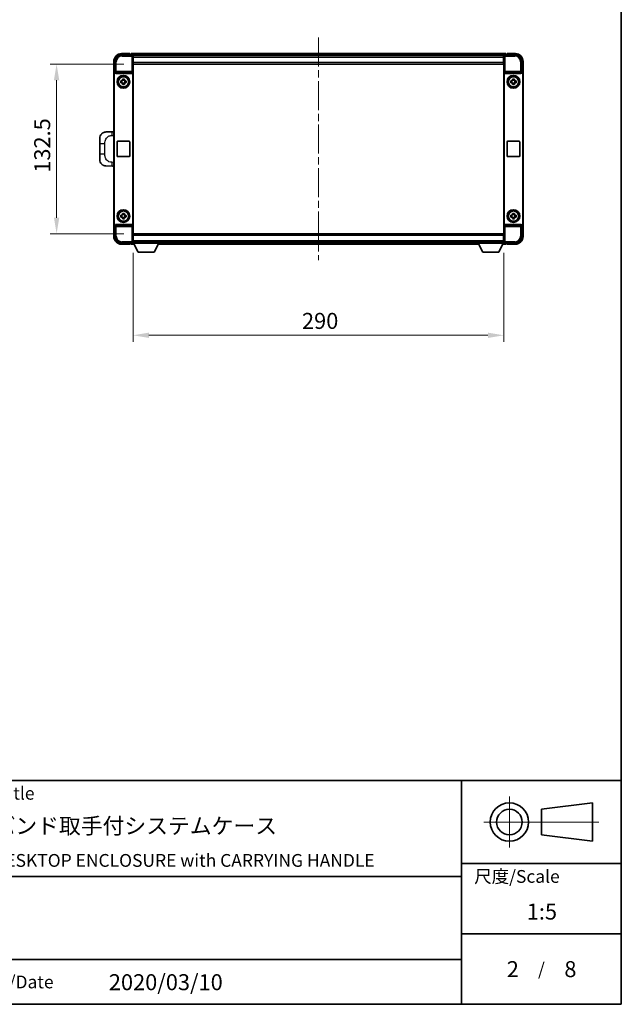
# Model space of a CAD drawing. Units: millimetres. Extents: x 0 to 10236, y 0 to 1405.
# Drawn here: x 3059 to 3529, y 0 to 770 of the extents above; entities that cross this region are included whole.
import ezdxf
from ezdxf.enums import TextEntityAlignment as Align

# ---------------------------------------------------------------- set-up
doc = ezdxf.new("R2010")
doc.units = ezdxf.units.MM
doc.header["$LTSCALE"] = 4
doc.linetypes.add('CHAIN', pattern=[0.3543, 0.2362, -0.0295, 0.0591, -0.0295])
doc.layers.get('Defpoints').update_dxf_attribs({"lineweight": 25})
for name, color, linetype, lineweight in [('Border (ISO)', 7, 'Continuous', 35), ('Centerline (ISO)', 131, 'Continuous', 18), ('Dimension (ISO)', 7, 'Continuous', 18), ('Hatch (ISO)', 1, 'Continuous', 18), ('Title (ISO)', 7, 'Continuous', 35), ('Visible (ISO)', 7, 'Continuous', 35), ('Visible Narrow (ISO)', 7, 'Continuous', 25)]:
    doc.layers.add(name, color=color, linetype=linetype, lineweight=lineweight)
doc.styles.add('Note Text (TK)', font='txt')
doc.styles.add('文字スタイル67', font='arial.ttf')
doc.dimstyles.new('Default - Method 1b (TK)', dxfattribs={"dimscale": 4, "dimtxt": 2.5, "dimasz": 2.5, "dimexe": 1, "dimexo": 1.5, "dimgap": 1, "dimtad": 1, "dimtoh": 1, "dimrnd": 1e-08, "dimdsep": 46, "dimtxsty": 'Note Text (TK)', "dimcen": 0.09, "dimdle": 5, "dimclrd": 100, "dimclre": 100, "dimclrt": 7, "dimadec": 1, "dimazin": 1, "dimtfac": 1, "dimtmove": 0, "dimatfit": 3, "dimfxl": 1, "dimtolj": 1, "dimlwd": -1, "dimlwe": -1, "dimarcsym": 0})

# ---------------------------------------------------------------- blocks, each defined once
blk = doc.blocks.new('図面枠 tk図枠')
at = {"layer": 'Border (ISO)'}
for p in [(405.5, 289), (14.5, 8)]:
    blk.add_line(p, (405.5, 8), dxfattribs=at)
blk = doc.blocks.new('表題欄 tk表題欄')
at = {"layer": 'Hatch (ISO)'}
h = blk.add_hatch(color=256, dxfattribs=at)
edge = h.paths.add_edge_path(flags=0)
edge.add_arc((95.58, 236.3), 0.596, 270, 360)
edge.add_line((96.17, 236.3), (96.17, 239.71))
edge.add_arc((95.58, 239.71), 0.596, 0, 90)
edge.add_line((95.58, 240.31), (79.14, 240.31))
edge.add_arc((79.14, 239.71), 0.596, 90, 180)
edge.add_line((78.54, 239.71), (78.54, 236.3))
edge.add_arc((79.14, 236.3), 0.596, 180, 270)
edge.add_line((79.14, 235.7), (95.58, 235.7))
edge = h.paths.add_edge_path()
edge.add_line((77.84, 239.96), (77.84, 236.05))
edge.add_arc((78.54, 236.05), 0.702, 180, 270)
edge.add_line((78.54, 235.35), (96.17, 235.35))
edge.add_arc((96.17, 236.05), 0.702, 270, 360)
edge.add_line((96.87, 236.05), (96.87, 239.96))
edge.add_arc((96.17, 239.96), 0.702, 0, 90)
edge.add_line((96.17, 240.66), (78.54, 240.66))
edge.add_arc((78.54, 239.96), 0.702, 90, 180)
for points in [[(79.07, 239.15), (79.07, 238.66), (79.92, 238.66), (79.92, 236.66), (80.51, 236.66), (80.51, 238.66), (81.36, 238.66), (81.36, 239.15)], [(85.68, 236.66), (84.94, 237.89), (84.42, 237.32), (84.42, 236.66), (83.9, 236.66), (83.9, 239.15), (84.42, 239.15), (84.42, 238.1), (85.39, 239.15), (86.11, 239.15), (85.32, 238.3), (86.3, 236.66)], [(92.09, 239.15), (92.09, 236.66), (92.61, 236.66), (92.61, 237.66), (93.77, 237.66), (93.77, 236.66), (94.29, 236.66), (94.29, 239.15), (93.77, 239.15), (93.77, 238.15), (92.61, 238.15), (92.61, 239.15)], [(94.84, 239.15), (94.84, 236.66), (95.36, 236.66), (95.36, 239.15)]]:
    blk.add_hatch(color=256, dxfattribs=at).paths.add_polyline_path(points)
h = blk.add_hatch(color=256, dxfattribs=at)
h.paths.add_polyline_path([(82.59, 237.71), (81.95, 237.71), (82.27, 238.58)], flags=0)
h.paths.add_polyline_path([(82.78, 237.2), (81.76, 237.2), (81.57, 236.66), (80.95, 236.66), (81.86, 239.15), (82.68, 239.15), (83.59, 236.66), (82.98, 236.66)])
h = blk.add_hatch(color=256, dxfattribs=at)
h.paths.add_polyline_path([(87.53, 237.71), (88.16, 237.71), (87.85, 238.58)], flags=0)
h.paths.add_polyline_path([(87.14, 236.66), (87.34, 237.2), (88.35, 237.2), (88.55, 236.66), (89.17, 236.66), (88.25, 239.15), (87.44, 239.15), (86.52, 236.66)])
h = blk.add_hatch(color=256, dxfattribs=at)
edge = h.paths.add_edge_path()
edge.add_arc((90.52, 237.9), 1.27, 38.5505, 336.582)
edge.add_line((91.69, 237.4), (91.17, 237.62))
edge.add_ellipse((90.52, 237.9), major_axis=(0, -0.8), ratio=0.867347, start_angle=128.5505, end_angle=426.582, ccw=False)
edge.add_line((91.09, 238.36), (91.52, 238.7))
at = {"layer": 'Title (ISO)'}
for p, q in [((74.71, 244.05), (255.71, 244.05)), ((74.71, 209.05), (74.71, 244.05)), ((149.71, 244.05), (149.71, 209.05)), ((230.71, 244.05), (230.71, 209.05)), ((255.71, 244.05), (255.71, 209.05)), ((243.21, 239.55), (251.21, 240.55)), ((251.21, 234.55), (251.21, 240.55)), ((243.21, 239.55), (243.21, 235.55)), ((243.21, 235.55), (251.21, 234.55)), ((230.71, 231.05), (255.71, 231.05)), ((74.71, 229.05), (230.71, 229.05)), ((99.71, 229.05), (99.71, 209.05)), ((124.71, 229.05), (124.71, 209.05)), ((230.71, 220.05), (255.71, 220.05)), ((149.71, 216.05), (230.71, 216.05)), ((255.71, 209.05), (74.71, 209.05))]:
    blk.add_line(p, q, dxfattribs=at)
at = {"layer": 'Title (ISO)', "color": 4, "linetype": 'CHAIN', "lineweight": 18, "ltscale": 8.88956}
blk.add_line((238.21, 241.55), (238.21, 233.55), dxfattribs=at)
at = {"layer": 'Title (ISO)', "color": 4, "linetype": 'CHAIN', "lineweight": 18, "ltscale": 20.001633}
blk.add_line((252.21, 237.55), (234.21, 237.55), dxfattribs=at)
at = {"layer": 'Title (ISO)'}
for radius in [3, 2]:
    blk.add_circle((238.21, 237.55), radius, dxfattribs=at)
at = {"layer": 'Title (ISO)', "color": 1, "char_height": 2, "line_spacing_factor": 1.5, "style": 'Note Text (TK)'}
for s, insert, attachment_point in [('\\fＭＳ Ｐゴシック|b0|i0;\\H2.0000;品名/Title', (151.71, 242.05), 4), ('\\fＭＳ Ｐゴシック|b0|i0;\\H2.0000;尺度/Scale', (232.71, 229.05), 4), ('\\fＭＳ Ｐゴシック|b0|i0;\\H2.0000;承認/Approved', (87.21, 227.05), 5), ('\\fＭＳ Ｐゴシック|b0|i0;\\H2.0000;検図/Checked', (112.21, 227.05), 5), ('\\fＭＳ Ｐゴシック|b0|i0;\\H2.0000;製図/Created', (137.21, 227.05), 5), ('\\fＭＳ Ｐゴシック|b0|i0;\\H2.0000;作成日/Date', (151.71, 212.55), 4)]:
    blk.add_mtext(s, dxfattribs=dict(at, insert=insert, attachment_point=attachment_point))
at = {"layer": 'Title (ISO)', "color": 7, "line_spacing_factor": 1.5, "style": 'Note Text (TK)'}
for s, insert, char_height, attachment_point in [('株式会社タカチ電機工業', (99.87, 238.05), 2.5, 4), ('\\fArial|b0|i0;\\H1.4986;TAKACHI ELECTRONICS ENCLOSURE CO., LTD.', (99.87, 232.05), 1.4986, 4), ('\\fＭＳ Ｐゴシック|b0|i0;\\H2.0000;/', (243.21, 214.55), 2, 5)]:
    blk.add_mtext(s, dxfattribs=dict(at, insert=insert, char_height=char_height, attachment_point=attachment_point))
at = {"layer": 'Title (ISO)', "color": 7}
for tag, p, height, style in [('<品名>_001', (157.52, 235.7), 2.5, 'Note Text (TK)'), ('<Title>_001', (157.49, 230.55), 2, '文字スタイル67'), ('<ページ_No.>_001', (237.95, 213.3), 2.5, 'Note Text (TK)'), ('<総ページ数>_001', (246.8, 213.3), 2.5, 'Note Text (TK)'), ('作成日_001', (175.59, 211.28), 2.5, 'Note Text (TK)')]:
    blk.add_attdef(tag, p, '', height=height, dxfattribs=dict(at, style=style))
at = {"layer": 'Title (ISO)', "color": 7, "style": 'Note Text (TK)'}
blk.add_attdef('<尺度>', text='', height=2.5, dxfattribs=at).set_placement((243.21, 223.55), align=Align.MIDDLE_CENTER)
blk = doc.blocks.new('*D80')
at = {"layer": 'Defpoints', "color": 0}
for p in [(3147.4, 734.99), (3087.4, 602.49), (3147.4, 602.49)]:
    blk.add_point(p, dxfattribs=at)
at = {"layer": 'Dimension (ISO)', "color": 100}
for p, q in [((3139.9, 734.99), (3082.4, 734.99)), ((3087.4, 722.49), (3087.4, 614.99)), ((3139.9, 602.49), (3082.4, 602.49))]:
    blk.add_line(p, q, dxfattribs=at)
for points in [[(3085.32, 722.49), (3089.49, 722.49), (3087.4, 734.99)], [(3085.32, 614.99), (3089.49, 614.99), (3087.4, 602.49)]]:
    blk.add_solid(points, dxfattribs=at)
at = {"layer": 'Dimension (ISO)', "color": 7, "insert": (3076.15, 650.13), "char_height": 12.5, "attachment_point": 4, "rotation": 90, "style": 'Note Text (TK)'}
blk.add_mtext('\\A1;132.5', dxfattribs=at)
blk = doc.blocks.new('*D81')
at = {"layer": 'Defpoints', "color": 0}
for p in [(3147.15, 595.04), (3437.15, 595.04), (3437.15, 523.05)]:
    blk.add_point(p, dxfattribs=at)
at = {"layer": 'Dimension (ISO)', "color": 100}
for p, q in [((3147.15, 587.54), (3147.15, 518.05)), ((3437.15, 587.54), (3437.15, 518.05)), ((3159.65, 523.05), (3424.65, 523.05))]:
    blk.add_line(p, q, dxfattribs=at)
for points in [[(3159.65, 525.13), (3159.65, 520.96), (3147.15, 523.05)], [(3424.65, 525.13), (3424.65, 520.96), (3437.15, 523.05)]]:
    blk.add_solid(points, dxfattribs=at)
at = {"layer": 'Dimension (ISO)', "color": 7, "insert": (3279.3, 534.3), "char_height": 12.5, "attachment_point": 4, "style": 'Note Text (TK)'}
blk.add_mtext('\\A1;290', dxfattribs=at)

msp = doc.modelspace()

# ---------------------------------------------------------------- linework, layer by layer
at = {"layer": 'Centerline (ISO)', "linetype": 'CHAIN', "ltscale": 23.990969}
msp.add_line((3292.1536, 755.7416), (3292.1536, 581.7416), dxfattribs=at)
at = {"layer": 'Visible (ISO)'}
for p, q in [((3138.1506, 742.2416), (3146.6539, 742.2416)), ((3144.6536, 743.2416), (3138.1536, 743.2416)), ((3144.6536, 743.2416), (3144.6536, 742.9916)), ((3144.6536, 742.9416), (3144.6536, 742.9916)), ((3145.4036, 742.9416), (3144.6536, 742.9416)), ((3438.6536, 743.2416), (3145.6536, 743.2416)), ((3145.6536, 742.9416), (3145.6536, 743.2416)), ((3145.6536, 742.9416), (3145.6536, 742.4916)), ((3145.6536, 742.6916), (3145.6536, 742.2416)), ((3437.2204, 741.9916), (3147.0868, 741.9916)), ((3147.1536, 741.7419), (3147.1536, 735.2416)), ((3147.4036, 741.7416), (3147.1536, 741.7416)), ((3147.1536, 740.7416), (3147.4036, 740.7416)), ((3147.4036, 739.2416), (3147.1536, 739.2416)), ((3147.4036, 740.2416), (3147.4036, 741.7416)), ((3436.9036, 741.7416), (3147.4036, 741.7416)), ((3147.4036, 740.2416), (3147.4036, 736.4916)), ((3437.1536, 741.7416), (3436.9036, 741.7416)), ((3436.9036, 741.7416), (3436.9036, 740.2416)), ((3436.9036, 740.7416), (3437.1536, 740.7416)), ((3436.9036, 736.4916), (3436.9036, 740.2416)), ((3437.1536, 739.2416), (3436.9036, 739.2416)), ((3437.1536, 735.2416), (3437.1536, 741.7419)), ((3437.6533, 742.2416), (3446.1567, 742.2416)), ((3438.6536, 743.2416), (3438.6536, 742.9416)), ((3438.6536, 742.4916), (3438.6536, 742.9416)), ((3438.6536, 742.2416), (3438.6536, 742.6916)), ((3439.6536, 742.9416), (3438.9036, 742.9416)), ((3439.6536, 742.9916), (3439.6536, 743.2416)), ((3446.1536, 743.2416), (3439.6536, 743.2416)), ((3439.6536, 742.9916), (3439.6536, 742.9416)), ((3132.1536, 737.2416), (3132.1536, 727.7422)), ((3133.1536, 728.7416), (3133.1536, 737.2447)), ((3147.4036, 737.7416), (3147.1536, 737.7416)), ((3147.4036, 736.2416), (3147.1536, 736.2416)), ((3147.1536, 735.2416), (3147.1536, 602.2416)), ((3147.4036, 734.9916), (3147.4036, 736.4916)), ((3436.9036, 734.9916), (3147.4036, 734.9916)), ((3437.1536, 737.7416), (3436.9036, 737.7416)), ((3436.9036, 736.4916), (3436.9036, 734.9916)), ((3437.1536, 736.2416), (3436.9036, 736.2416)), ((3437.1536, 602.2416), (3437.1536, 735.2416)), ((3451.1536, 737.2447), (3451.1536, 728.7416)), ((3452.1536, 727.7422), (3452.1536, 737.2416)), ((3132.1536, 609.741), (3132.1536, 727.7422)), ((3132.4155, 610.0029), (3132.4155, 727.4803)), ((3133.153, 728.7416), (3133.1536, 728.7416)), ((3133.1536, 728.7416), (3133.4155, 728.4797)), ((3133.4149, 728.4797), (3133.4155, 728.4797)), ((3133.4155, 728.4797), (3133.4155, 728.2533)), ((3133.9115, 727.7416), (3146.3957, 727.7416)), ((3146.8917, 609.23), (3146.8917, 728.2533)), ((3437.4155, 728.2533), (3437.4155, 609.23)), ((3437.9115, 727.7416), (3450.3957, 727.7416)), ((3451.1536, 728.7416), (3450.8917, 728.4797)), ((3450.8917, 728.2533), (3450.8917, 728.4797)), ((3450.8917, 728.4797), (3450.8923, 728.4797)), ((3451.1536, 728.7416), (3451.1542, 728.7416)), ((3451.8917, 727.4803), (3451.8917, 610.0029)), ((3452.1536, 727.7422), (3452.1536, 609.741)), ((3137.643, 721.9583), (3138.2618, 721.9583)), ((3138.2618, 720.525), (3137.643, 720.525)), ((3138.4968, 721.9583), (3138.4968, 720.525)), ((3138.9369, 722.6334), (3138.9369, 723.2523)), ((3140.3703, 722.3984), (3138.9369, 722.3984)), ((3138.9369, 720.0849), (3140.3703, 720.0849)), ((3138.9369, 719.231), (3138.9369, 719.8498)), ((3140.3703, 723.2523), (3140.3703, 722.6334)), ((3140.3703, 719.8498), (3140.3703, 719.231)), ((3140.8104, 721.9583), (3140.8104, 720.525)), ((3141.0454, 721.9583), (3141.6643, 721.9583)), ((3141.6643, 720.525), (3141.0454, 720.525)), ((3442.643, 721.9583), (3443.2618, 721.9583)), ((3443.2618, 720.525), (3442.643, 720.525)), ((3443.4968, 721.9583), (3443.4968, 720.525)), ((3443.9369, 722.6334), (3443.9369, 723.2523)), ((3445.3703, 722.3984), (3443.9369, 722.3984)), ((3443.9369, 720.0849), (3445.3703, 720.0849)), ((3443.9369, 719.231), (3443.9369, 719.8498)), ((3445.3703, 723.2523), (3445.3703, 722.6334)), ((3445.3703, 719.8498), (3445.3703, 719.231)), ((3445.8104, 721.9583), (3445.8104, 720.525)), ((3446.0454, 721.9583), (3446.6643, 721.9583)), ((3446.6643, 720.525), (3446.0454, 720.525)), ((3131.0262, 682.1848), (3125.9791, 682.0086)), ((3132.1536, 682.2242), (3131.0262, 682.1848)), ((3121.1536, 672.879), (3121.1536, 677.0116)), ((3121.1536, 672.879), (3121.1536, 664.6043)), ((3134.6536, 663.2416), (3134.6536, 674.2416)), ((3135.1536, 674.7416), (3144.1536, 674.7416)), ((3144.6536, 674.2416), (3144.6536, 663.2416)), ((3439.6536, 663.2416), (3439.6536, 674.2416)), ((3440.1536, 674.7416), (3449.1536, 674.7416)), ((3449.6536, 674.2416), (3449.6536, 663.2416)), ((3121.1536, 660.4717), (3121.1536, 664.6043)), ((3144.1536, 662.7416), (3135.1536, 662.7416)), ((3449.1536, 662.7416), (3440.1536, 662.7416)), ((3125.9791, 655.4747), (3131.0262, 655.2985)), ((3131.0262, 655.2985), (3132.1536, 655.2591)), ((3137.643, 616.9583), (3138.2618, 616.9583)), ((3138.4968, 616.9583), (3138.4968, 615.525)), ((3138.9369, 617.6334), (3138.9369, 618.2523)), ((3140.3703, 617.3984), (3138.9369, 617.3984)), ((3140.3703, 618.2523), (3140.3703, 617.6334)), ((3140.8104, 616.9583), (3140.8104, 615.525)), ((3141.0454, 616.9583), (3141.6643, 616.9583)), ((3442.643, 616.9583), (3443.2618, 616.9583)), ((3443.4968, 616.9583), (3443.4968, 615.525)), ((3443.9369, 617.6334), (3443.9369, 618.2523)), ((3445.3703, 617.3984), (3443.9369, 617.3984)), ((3445.3703, 618.2523), (3445.3703, 617.6334)), ((3445.8104, 616.9583), (3445.8104, 615.525)), ((3446.0454, 616.9583), (3446.6643, 616.9583)), ((3132.1536, 609.741), (3132.1536, 600.2416)), ((3133.1536, 608.7416), (3133.153, 608.7416)), ((3133.1536, 608.7416), (3133.4155, 609.0035)), ((3133.1536, 600.2386), (3133.1536, 608.7416)), ((3133.4155, 609.0035), (3133.4149, 609.0035)), ((3133.4155, 609.23), (3133.4155, 609.0035)), ((3146.3957, 609.7416), (3133.9115, 609.7416)), ((3138.2618, 615.525), (3137.643, 615.525)), ((3138.9369, 615.0849), (3140.3703, 615.0849)), ((3138.9369, 614.231), (3138.9369, 614.8498)), ((3140.3703, 614.8498), (3140.3703, 614.231)), ((3141.6643, 615.525), (3141.0454, 615.525)), ((3450.3957, 609.7416), (3437.9115, 609.7416)), ((3443.2618, 615.525), (3442.643, 615.525)), ((3443.9369, 615.0849), (3445.3703, 615.0849)), ((3443.9369, 614.231), (3443.9369, 614.8498)), ((3445.3703, 614.8498), (3445.3703, 614.231)), ((3446.6643, 615.525), (3446.0454, 615.525)), ((3450.8917, 609.0035), (3450.8917, 609.23)), ((3451.1536, 608.7416), (3450.8917, 609.0035)), ((3450.8923, 609.0035), (3450.8917, 609.0035)), ((3451.1542, 608.7416), (3451.1536, 608.7416)), ((3451.1536, 608.7416), (3451.1536, 600.2386)), ((3452.1536, 600.2416), (3452.1536, 609.741)), ((3147.1536, 602.2416), (3147.1536, 595.7413)), ((3147.1536, 601.2416), (3147.4036, 601.2416)), ((3147.4036, 602.4916), (3436.9036, 602.4916)), ((3147.4036, 600.9916), (3147.4036, 602.4916)), ((3147.4036, 600.9916), (3147.4036, 597.2416)), ((3436.9036, 602.4916), (3436.9036, 600.9916)), ((3436.9036, 601.2416), (3437.1536, 601.2416)), ((3436.9036, 597.2416), (3436.9036, 600.9916)), ((3437.1536, 595.7413), (3437.1536, 602.2416)), ((3146.6539, 595.2416), (3138.1506, 595.2416)), ((3138.1536, 594.2416), (3144.6536, 594.2416)), ((3144.6536, 594.4916), (3144.6536, 594.5416)), ((3144.6536, 594.5416), (3145.4036, 594.5416)), ((3144.6536, 594.4916), (3144.6536, 594.2416)), ((3145.6536, 595.2416), (3145.6536, 594.7916)), ((3145.6536, 594.9916), (3145.6536, 594.5416)), ((3145.6536, 594.2416), (3145.6536, 594.5416)), ((3145.6536, 594.2416), (3148.0652, 594.2416)), ((3147.0868, 595.4916), (3147.1536, 595.4916)), ((3147.1536, 599.7416), (3147.4036, 599.7416)), ((3147.1536, 598.2416), (3147.4036, 598.2416)), ((3147.4036, 596.7416), (3147.1536, 596.7416)), ((3147.1536, 595.7416), (3147.4036, 595.7416)), ((3147.1536, 595.7416), (3147.1536, 595.0416)), ((3147.1536, 595.7416), (3167.7536, 595.7416)), ((3147.1536, 595.0416), (3167.7536, 595.0416)), ((3147.4036, 595.7416), (3147.4036, 597.2416)), ((3147.4036, 595.7416), (3436.9036, 595.7416)), ((3151.2036, 588.1416), (3147.6536, 595.0416)), ((3163.7036, 588.1416), (3167.2536, 595.0416)), ((3166.842, 594.2416), (3417.4652, 594.2416)), ((3167.7536, 595.7416), (3167.7536, 595.0416)), ((3167.7536, 595.4916), (3416.5536, 595.4916)), ((3416.5536, 595.7416), (3416.5536, 595.0416)), ((3416.5536, 595.7416), (3437.1536, 595.7416)), ((3416.5536, 595.0416), (3437.1536, 595.0416)), ((3420.6036, 588.1416), (3417.0536, 595.0416)), ((3433.1036, 588.1416), (3436.6536, 595.0416)), ((3436.242, 594.2416), (3438.6536, 594.2416)), ((3436.9036, 599.7416), (3437.1536, 599.7416)), ((3436.9036, 598.2416), (3437.1536, 598.2416)), ((3436.9036, 597.2416), (3436.9036, 595.7416)), ((3437.1536, 596.7416), (3436.9036, 596.7416)), ((3436.9036, 595.7416), (3437.1536, 595.7416)), ((3437.1536, 595.7416), (3437.1536, 595.0416)), ((3437.1536, 595.4916), (3437.2204, 595.4916)), ((3446.1567, 595.2416), (3437.6533, 595.2416)), ((3438.6536, 594.7916), (3438.6536, 595.2416)), ((3438.6536, 594.5416), (3438.6536, 594.9916)), ((3438.6536, 594.5416), (3438.6536, 594.2416)), ((3438.9036, 594.5416), (3439.6536, 594.5416)), ((3439.6536, 594.5416), (3439.6536, 594.4916)), ((3439.6536, 594.2416), (3439.6536, 594.4916)), ((3439.6536, 594.2416), (3446.1536, 594.2416)), ((3151.2036, 588.1416), (3163.7036, 588.1416)), ((3420.6036, 588.1416), (3433.1036, 588.1416))]:
    msp.add_line(p, q, dxfattribs=at)
for centre, radius in [((3139.6536, 721.2416), 5), ((3139.6536, 721.2416), 4.15), ((3139.6536, 721.2416), 4.0013), ((3444.6536, 721.2416), 5), ((3444.6536, 721.2416), 4.15), ((3444.6536, 721.2416), 4.0013), ((3139.6536, 616.2416), 5), ((3139.6536, 616.2416), 4.15), ((3139.6536, 616.2416), 4.0013), ((3444.6536, 616.2416), 5), ((3444.6536, 616.2416), 4.15), ((3444.6536, 616.2416), 4.0013)]:
    msp.add_circle(centre, radius, dxfattribs=at)
for centre, radius, start, end in [((3138.1536, 737.2416), 6, 90, 180), ((3145.4036, 742.6916), 0.25, 0, 90), ((3438.9036, 742.6916), 0.25, 90, 180), ((3446.1536, 737.2416), 6, 0, 90), ((3139.6536, 721.2416), 1.5655, 117.2450313, 152.7549687), ((3139.6536, 721.2416), 1.5655, 207.2450313, 242.7549687), ((3139.6536, 721.2416), 1.5655, 27.2450313, 62.7549687), ((3139.6536, 721.2416), 1.5655, 297.2450313, 332.7549687), ((3444.6536, 721.2416), 1.5655, 117.2450313, 152.7549687), ((3444.6536, 721.2416), 1.5655, 207.2450313, 242.7549687), ((3444.6536, 721.2416), 1.5655, 27.2450313, 62.7549687), ((3444.6536, 721.2416), 1.5655, 297.2450313, 332.7549687), ((3126.1536, 677.0116), 5, 132.9970212, 180), ((3135.1536, 674.2416), 0.5, 90, 180), ((3144.1536, 674.2416), 0.5, 0, 90), ((3440.1536, 674.2416), 0.5, 90, 180), ((3449.1536, 674.2416), 0.5, 0, 90), ((3135.1536, 663.2416), 0.5, 180, 270), ((3144.1536, 663.2416), 0.5, 270, 0), ((3440.1536, 663.2416), 0.5, 180, 270), ((3449.1536, 663.2416), 0.5, 270, 0), ((3126.1536, 660.4717), 5, 180, 227.0029788), ((3139.6536, 616.2416), 1.5655, 117.2450313, 152.7549687), ((3139.6536, 616.2416), 1.5655, 27.2450313, 62.7549687), ((3444.6536, 616.2416), 1.5655, 117.2450313, 152.7549687), ((3444.6536, 616.2416), 1.5655, 27.2450313, 62.7549687), ((3139.6536, 616.2416), 1.5655, 207.2450313, 242.7549687), ((3139.6536, 616.2416), 1.5655, 297.2450313, 332.7549687), ((3444.6536, 616.2416), 1.5655, 207.2450313, 242.7549687), ((3444.6536, 616.2416), 1.5655, 297.2450313, 332.7549687), ((3138.1536, 600.2416), 6, 180, 270), ((3145.4036, 594.7916), 0.25, 270, 0), ((3438.9036, 594.7916), 0.25, 180, 270), ((3446.1536, 600.2416), 6, 270, 0)]:
    msp.add_arc(centre, radius, start, end, dxfattribs=at)
for centre, major_axis, ratio, start_param, end_param in [((3138.1567, 737.2386), (-3.5398, 3.5398), 0.99878277, 5.49839613, 7.06797448), ((3146.6533, 741.7413), (0.354, 0.354), 0.99878277, 5.49839613, 7.06797448), ((3437.6539, 741.7413), (-0.354, 0.354), 0.99878277, 5.49839613, 7.06797448), ((3446.1506, 737.2386), (3.5398, 3.5398), 0.99878277, 5.49839613, 7.06797448), ((3133.1542, 727.741), (-0.708, 0.708), 0.99878277, 5.49839613, 7.06797448), ((3133.4161, 727.4791), (-0.708, 0.708), 0.99878277, 5.49839613, 7.06797448), ((3133.9158, 728.2578), (-0.0697, -0.5117), 0.96815944, 4.8522561, 6.41439087), ((3146.3914, 728.2578), (0.0697, -0.5117), 0.96815944, 6.15197975, 7.71411451), ((3437.9158, 728.2578), (-0.0697, -0.5117), 0.96815944, 4.8522561, 6.41439087), ((3450.3914, 728.2578), (0.0697, -0.5117), 0.96815944, 6.15197975, 7.71411451), ((3450.8911, 727.4791), (0.708, 0.708), 0.99878277, 5.49839613, 7.06797448), ((3451.153, 727.741), (0.708, 0.708), 0.99878277, 5.49839613, 7.06797448), ((3133.1542, 609.7422), (-0.708, -0.708), 0.99878277, 5.49839613, 7.06797448), ((3133.4161, 610.0041), (-0.708, -0.708), 0.99878277, 5.49839613, 7.06797448), ((3133.9158, 609.2255), (-0.0697, 0.5117), 0.96815944, 6.15197975, 7.71411451), ((3146.3914, 609.2255), (0.0697, 0.5117), 0.96815944, 4.8522561, 6.41439087), ((3437.9158, 609.2255), (-0.0697, 0.5117), 0.96815944, 6.15197975, 7.71411451), ((3450.3914, 609.2255), (0.0697, 0.5117), 0.96815944, 4.8522561, 6.41439087), ((3450.8911, 610.0041), (0.708, -0.708), 0.99878277, 5.49839613, 7.06797448), ((3451.153, 609.7422), (0.708, -0.708), 0.99878277, 5.49839613, 7.06797448), ((3138.1567, 600.2447), (-3.5398, -3.5398), 0.99878277, 5.49839613, 7.06797448), ((3146.6533, 595.7419), (0.354, -0.354), 0.99878277, 5.49839613, 7.06797448), ((3437.6539, 595.7419), (-0.354, -0.354), 0.99878277, 5.49839613, 7.06797448), ((3446.1506, 600.2447), (3.5398, -3.5398), 0.99878277, 5.49839613, 7.06797448)]:
    msp.add_ellipse(centre, major_axis=major_axis, ratio=ratio, start_param=start_param, end_param=end_param, dxfattribs=at)
for points, knots in [([(3137.643, 720.525), (3137.6356, 720.7718), (3137.6322, 721.0153), (3137.6322, 721.468), (3137.6356, 721.7115), (3137.643, 721.9583)], [4.331071921, 4.331071921, 4.331071921, 4.331071921, 4.398975087, 4.398975087, 4.466878254, 4.466878254, 4.466878254, 4.466878254]), ([(3138.9369, 723.2523), (3139.1837, 723.2596), (3139.4273, 723.263), (3139.88, 723.263), (3140.1235, 723.2596), (3140.3703, 723.2523)], [4.331071921, 4.331071921, 4.331071921, 4.331071921, 4.398975087, 4.398975087, 4.466878254, 4.466878254, 4.466878254, 4.466878254]), ([(3140.3703, 719.231), (3140.1235, 719.2236), (3139.88, 719.2202), (3139.4273, 719.2202), (3139.1837, 719.2236), (3138.9369, 719.231)], [4.331071921, 4.331071921, 4.331071921, 4.331071921, 4.398975087, 4.398975087, 4.466878254, 4.466878254, 4.466878254, 4.466878254]), ([(3141.6643, 721.9583), (3141.6716, 721.7115), (3141.675, 721.468), (3141.675, 721.0153), (3141.6716, 720.7718), (3141.6643, 720.525)], [4.331071921, 4.331071921, 4.331071921, 4.331071921, 4.398975087, 4.398975087, 4.466878254, 4.466878254, 4.466878254, 4.466878254]), ([(3442.643, 720.525), (3442.6356, 720.7718), (3442.6322, 721.0153), (3442.6322, 721.468), (3442.6356, 721.7115), (3442.643, 721.9583)], [4.331071921, 4.331071921, 4.331071921, 4.331071921, 4.398975087, 4.398975087, 4.466878254, 4.466878254, 4.466878254, 4.466878254]), ([(3443.9369, 723.2523), (3444.1837, 723.2596), (3444.4273, 723.263), (3444.88, 723.263), (3445.1235, 723.2596), (3445.3703, 723.2523)], [4.331071921, 4.331071921, 4.331071921, 4.331071921, 4.398975087, 4.398975087, 4.466878254, 4.466878254, 4.466878254, 4.466878254]), ([(3445.3703, 719.231), (3445.1235, 719.2236), (3444.88, 719.2202), (3444.4273, 719.2202), (3444.1837, 719.2236), (3443.9369, 719.231)], [4.331071921, 4.331071921, 4.331071921, 4.331071921, 4.398975087, 4.398975087, 4.466878254, 4.466878254, 4.466878254, 4.466878254]), ([(3446.6643, 721.9583), (3446.6716, 721.7115), (3446.675, 721.468), (3446.675, 721.0153), (3446.6716, 720.7718), (3446.6643, 720.525)], [4.331071921, 4.331071921, 4.331071921, 4.331071921, 4.398975087, 4.398975087, 4.466878254, 4.466878254, 4.466878254, 4.466878254]), ([(3122.7438, 680.6685), (3122.7647, 680.688), (3122.7851, 680.7068), (3122.8285, 680.7459), (3122.8511, 680.7658), (3122.9196, 680.8254), (3122.9676, 680.8656), (3123.1124, 680.9823), (3123.214, 681.0582), (3123.4574, 681.2258), (3123.603, 681.3156), (3123.9632, 681.5128), (3124.184, 681.6136), (3124.6649, 681.7928), (3124.9288, 681.8669), (3125.4531, 681.9693), (3125.717, 681.9994), (3125.9791, 682.0086)], [0, 0, 0, 0, 0.010414368, 0.010414368, 0.020739711, 0.020739711, 0.040939644, 0.040939644, 0.079734413, 0.079734413, 0.130964325, 0.130964325, 0.203039647, 0.203039647, 0.286099518, 0.286099518, 0.36662243, 0.36662243, 0.36662243, 0.36662243]), ([(3125.9791, 655.4747), (3125.7234, 655.4836), (3125.4659, 655.5126), (3125.0374, 655.5945), (3124.862, 655.638), (3124.6316, 655.7085), (3124.5743, 655.7272), (3124.299, 655.8225), (3124.0836, 655.9142), (3123.7081, 656.1063), (3123.5444, 656.2023), (3123.2717, 656.3833), (3123.1584, 656.4657), (3122.9966, 656.5937), (3122.9429, 656.6381), (3122.8658, 656.7045), (3122.8405, 656.7268), (3122.7912, 656.771), (3122.7676, 656.7925), (3122.7438, 656.8147)], [0, 0, 0, 0, 0.078120947, 0.078120947, 0.13297333, 0.13297333, 0.151232575, 0.151232575, 0.221140313, 0.221140313, 0.277761151, 0.277761151, 0.320245644, 0.320245644, 0.342263645, 0.342263645, 0.35346824, 0.35346824, 0.364744749, 0.364744749, 0.364744749, 0.364744749]), ([(3137.643, 615.525), (3137.6356, 615.7718), (3137.6322, 616.0153), (3137.6322, 616.468), (3137.6356, 616.7115), (3137.643, 616.9583)], [4.331071921, 4.331071921, 4.331071921, 4.331071921, 4.398975087, 4.398975087, 4.466878254, 4.466878254, 4.466878254, 4.466878254]), ([(3138.9369, 618.2523), (3139.1837, 618.2596), (3139.4273, 618.263), (3139.88, 618.263), (3140.1235, 618.2596), (3140.3703, 618.2523)], [4.331071921, 4.331071921, 4.331071921, 4.331071921, 4.398975087, 4.398975087, 4.466878254, 4.466878254, 4.466878254, 4.466878254]), ([(3141.6643, 616.9583), (3141.6716, 616.7115), (3141.675, 616.468), (3141.675, 616.0153), (3141.6716, 615.7718), (3141.6643, 615.525)], [4.331071921, 4.331071921, 4.331071921, 4.331071921, 4.398975087, 4.398975087, 4.466878254, 4.466878254, 4.466878254, 4.466878254]), ([(3442.643, 615.525), (3442.6356, 615.7718), (3442.6322, 616.0153), (3442.6322, 616.468), (3442.6356, 616.7115), (3442.643, 616.9583)], [4.331071921, 4.331071921, 4.331071921, 4.331071921, 4.398975087, 4.398975087, 4.466878254, 4.466878254, 4.466878254, 4.466878254]), ([(3443.9369, 618.2523), (3444.1837, 618.2596), (3444.4273, 618.263), (3444.88, 618.263), (3445.1235, 618.2596), (3445.3703, 618.2523)], [4.331071921, 4.331071921, 4.331071921, 4.331071921, 4.398975087, 4.398975087, 4.466878254, 4.466878254, 4.466878254, 4.466878254]), ([(3446.6643, 616.9583), (3446.6716, 616.7115), (3446.675, 616.468), (3446.675, 616.0153), (3446.6716, 615.7718), (3446.6643, 615.525)], [4.331071921, 4.331071921, 4.331071921, 4.331071921, 4.398975087, 4.398975087, 4.466878254, 4.466878254, 4.466878254, 4.466878254]), ([(3140.3703, 614.231), (3140.1235, 614.2236), (3139.88, 614.2202), (3139.4273, 614.2202), (3139.1837, 614.2236), (3138.9369, 614.231)], [4.331071921, 4.331071921, 4.331071921, 4.331071921, 4.398975087, 4.398975087, 4.466878254, 4.466878254, 4.466878254, 4.466878254]), ([(3445.3703, 614.231), (3445.1235, 614.2236), (3444.88, 614.2202), (3444.4273, 614.2202), (3444.1837, 614.2236), (3443.9369, 614.231)], [4.331071921, 4.331071921, 4.331071921, 4.331071921, 4.398975087, 4.398975087, 4.466878254, 4.466878254, 4.466878254, 4.466878254])]:
    msp.add_open_spline(points, degree=3, knots=knots, dxfattribs=at)
for points, weights in [([(3138.9369, 721.9583), (3138.6716, 721.9583), (3138.2618, 721.9583)], [1.35956394726, 1.22656475141, 1.03074466748]), ([(3138.2618, 720.525), (3138.6716, 720.525), (3138.9369, 720.525)], [1.03074466748, 1.22656475141, 1.35956394726]), ([(3138.9369, 722.6334), (3138.9369, 722.2236), (3138.9369, 721.9583)], [1.03074466748, 1.22656475141, 1.35956394726]), ([(3138.9369, 720.525), (3138.9369, 720.2596), (3138.9369, 719.8498)], [1.35956394726, 1.22656475141, 1.03074466748]), ([(3140.3703, 721.9583), (3140.3703, 722.2236), (3140.3703, 722.6334)], [1.35956394726, 1.22656475141, 1.03074466748]), ([(3141.0454, 721.9583), (3140.6356, 721.9583), (3140.3703, 721.9583)], [1.03074466748, 1.22656475141, 1.35956394726]), ([(3140.3703, 719.8498), (3140.3703, 720.2596), (3140.3703, 720.525)], [1.03074466748, 1.22656475141, 1.35956394726]), ([(3140.3703, 720.525), (3140.6356, 720.525), (3141.0454, 720.525)], [1.35956394726, 1.22656475141, 1.03074466748]), ([(3443.9369, 721.9583), (3443.6716, 721.9583), (3443.2618, 721.9583)], [1.35956394726, 1.22656475141, 1.03074466748]), ([(3443.2618, 720.525), (3443.6716, 720.525), (3443.9369, 720.525)], [1.03074466748, 1.22656475141, 1.35956394726]), ([(3443.9369, 722.6334), (3443.9369, 722.2236), (3443.9369, 721.9583)], [1.03074466748, 1.22656475141, 1.35956394726]), ([(3443.9369, 720.525), (3443.9369, 720.2596), (3443.9369, 719.8498)], [1.35956394726, 1.22656475141, 1.03074466748]), ([(3445.3703, 721.9583), (3445.3703, 722.2236), (3445.3703, 722.6334)], [1.35956394726, 1.22656475141, 1.03074466748]), ([(3446.0454, 721.9583), (3445.6356, 721.9583), (3445.3703, 721.9583)], [1.03074466748, 1.22656475141, 1.35956394726]), ([(3445.3703, 719.8498), (3445.3703, 720.2596), (3445.3703, 720.525)], [1.03074466748, 1.22656475141, 1.35956394726]), ([(3445.3703, 720.525), (3445.6356, 720.525), (3446.0454, 720.525)], [1.35956394726, 1.22656475141, 1.03074466748]), ([(3138.9369, 616.9583), (3138.6716, 616.9583), (3138.2618, 616.9583)], [1.35956394726, 1.22656475141, 1.03074466748]), ([(3138.9369, 617.6334), (3138.9369, 617.2236), (3138.9369, 616.9583)], [1.03074466748, 1.22656475141, 1.35956394726]), ([(3140.3703, 616.9583), (3140.3703, 617.2236), (3140.3703, 617.6334)], [1.35956394726, 1.22656475141, 1.03074466748]), ([(3141.0454, 616.9583), (3140.6356, 616.9583), (3140.3703, 616.9583)], [1.03074466748, 1.22656475141, 1.35956394726]), ([(3443.9369, 616.9583), (3443.6716, 616.9583), (3443.2618, 616.9583)], [1.35956394726, 1.22656475141, 1.03074466748]), ([(3443.9369, 617.6334), (3443.9369, 617.2236), (3443.9369, 616.9583)], [1.03074466748, 1.22656475141, 1.35956394726]), ([(3445.3703, 616.9583), (3445.3703, 617.2236), (3445.3703, 617.6334)], [1.35956394726, 1.22656475141, 1.03074466748]), ([(3446.0454, 616.9583), (3445.6356, 616.9583), (3445.3703, 616.9583)], [1.03074466748, 1.22656475141, 1.35956394726]), ([(3138.2618, 615.525), (3138.6716, 615.525), (3138.9369, 615.525)], [1.03074466748, 1.22656475141, 1.35956394726]), ([(3138.9369, 615.525), (3138.9369, 615.2596), (3138.9369, 614.8498)], [1.35956394726, 1.22656475141, 1.03074466748]), ([(3140.3703, 614.8498), (3140.3703, 615.2596), (3140.3703, 615.525)], [1.03074466748, 1.22656475141, 1.35956394726]), ([(3140.3703, 615.525), (3140.6356, 615.525), (3141.0454, 615.525)], [1.35956394726, 1.22656475141, 1.03074466748]), ([(3443.2618, 615.525), (3443.6716, 615.525), (3443.9369, 615.525)], [1.03074466748, 1.22656475141, 1.35956394726]), ([(3443.9369, 615.525), (3443.9369, 615.2596), (3443.9369, 614.8498)], [1.35956394726, 1.22656475141, 1.03074466748]), ([(3445.3703, 614.8498), (3445.3703, 615.2596), (3445.3703, 615.525)], [1.03074466748, 1.22656475141, 1.35956394726]), ([(3445.3703, 615.525), (3445.6356, 615.525), (3446.0454, 615.525)], [1.35956394726, 1.22656475141, 1.03074466748])]:
    msp.add_rational_spline(points, weights, degree=2, dxfattribs=at)
at = {"layer": 'Visible Narrow (ISO)'}
for p, q in [((3138.5702, 741.822), (3138.1506, 742.2416)), ((3138.1536, 743.2416), (3138.1536, 742.9916)), ((3138.1536, 742.9916), (3144.6536, 742.9916)), ((3138.5702, 741.822), (3138.5702, 741.3223)), ((3146.2343, 741.822), (3138.5702, 741.822)), ((3138.5702, 741.3223), (3146.2343, 741.3223)), ((3438.6536, 742.9416), (3145.6536, 742.9416)), ((3438.6536, 742.4916), (3145.6536, 742.4916)), ((3146.6539, 742.2416), (3146.2343, 741.822)), ((3146.2343, 741.822), (3146.2343, 741.3223)), ((3146.2343, 741.3223), (3146.734, 741.3223)), ((3146.2343, 741.3223), (3146.2343, 729.4107)), ((3146.734, 741.3223), (3147.1536, 741.7419)), ((3146.734, 729.4107), (3146.734, 741.3223)), ((3147.4036, 740.2416), (3147.1536, 740.2416)), ((3147.4036, 739.5416), (3147.1536, 739.5416)), ((3436.9036, 740.2416), (3147.4036, 740.2416)), ((3437.1536, 740.2416), (3436.9036, 740.2416)), ((3437.1536, 739.5416), (3436.9036, 739.5416)), ((3437.1536, 741.7419), (3437.5733, 741.3223)), ((3437.5733, 741.3223), (3437.5733, 729.4107)), ((3437.5733, 741.3223), (3438.073, 741.3223)), ((3438.073, 741.822), (3437.6533, 742.2416)), ((3438.073, 741.3223), (3438.073, 741.822)), ((3445.737, 741.822), (3438.073, 741.822)), ((3438.073, 741.3223), (3445.737, 741.3223)), ((3438.073, 729.4107), (3438.073, 741.3223)), ((3439.6536, 742.9916), (3446.1536, 742.9916)), ((3446.1567, 742.2416), (3445.737, 741.822)), ((3445.737, 741.822), (3445.737, 741.3223)), ((3446.1536, 743.2416), (3446.1536, 742.9916)), ((3132.1536, 737.2416), (3132.4036, 737.2416)), ((3132.4036, 728.4036), (3132.4036, 737.2416)), ((3133.1536, 737.2447), (3133.5733, 736.825)), ((3133.5733, 736.825), (3134.073, 736.825)), ((3133.5733, 736.825), (3133.5733, 729.4107)), ((3134.073, 729.4107), (3134.073, 736.825)), ((3147.4036, 738.9416), (3147.1536, 738.9416)), ((3147.4036, 738.0416), (3147.1536, 738.0416)), ((3147.4036, 737.4416), (3147.1536, 737.4416)), ((3147.4036, 736.7416), (3147.1536, 736.7416)), ((3147.4036, 736.4916), (3436.9036, 736.4916)), ((3437.1536, 738.9416), (3436.9036, 738.9416)), ((3437.1536, 738.0416), (3436.9036, 738.0416)), ((3437.1536, 737.4416), (3436.9036, 737.4416)), ((3437.1536, 736.7416), (3436.9036, 736.7416)), ((3450.734, 736.825), (3450.2343, 736.825)), ((3450.2343, 736.825), (3450.2343, 729.4107)), ((3450.734, 736.825), (3451.1536, 737.2447)), ((3450.734, 729.4107), (3450.734, 736.825)), ((3451.9036, 737.2416), (3451.9036, 728.4036)), ((3452.1536, 737.2416), (3451.9036, 737.2416)), ((3132.1536, 727.7422), (3132.4155, 727.4803)), ((3133.4149, 728.4797), (3133.153, 728.7416)), ((3133.5733, 729.4107), (3133.4155, 728.2533)), ((3134.073, 729.4107), (3133.5733, 729.4107)), ((3133.9115, 727.7416), (3134.073, 728.9263)), ((3134.073, 728.9263), (3134.073, 729.4107)), ((3146.2343, 729.4107), (3134.073, 729.4107)), ((3134.073, 728.9263), (3146.2343, 728.9263)), ((3146.734, 729.4107), (3146.2343, 729.4107)), ((3146.2343, 729.4107), (3146.2343, 728.9263)), ((3146.2343, 728.9263), (3146.3957, 727.7416)), ((3146.8917, 728.2533), (3146.734, 729.4107)), ((3437.5733, 729.4107), (3437.4155, 728.2533)), ((3438.073, 729.4107), (3437.5733, 729.4107)), ((3437.9115, 727.7416), (3438.073, 728.9263)), ((3438.073, 728.9263), (3438.073, 729.4107)), ((3450.2343, 729.4107), (3438.073, 729.4107)), ((3438.073, 728.9263), (3450.2343, 728.9263)), ((3450.734, 729.4107), (3450.2343, 729.4107)), ((3450.2343, 729.4107), (3450.2343, 728.9263)), ((3450.2343, 728.9263), (3450.3957, 727.7416)), ((3450.8917, 728.2533), (3450.734, 729.4107)), ((3451.1542, 728.7416), (3450.8923, 728.4797)), ((3451.8917, 727.4803), (3452.1536, 727.7422)), ((3130.5585, 679.1866), (3132.1536, 679.2423)), ((3121.1536, 672.879), (3125.1996, 672.879)), ((3125.1996, 664.6043), (3125.1996, 672.879)), ((3125.1996, 664.6043), (3121.1536, 664.6043)), ((3132.1536, 658.2409), (3130.5585, 658.2966)), ((3132.4155, 610.0029), (3132.1536, 609.741)), ((3132.4036, 600.2416), (3132.4036, 609.0797)), ((3133.153, 608.7416), (3133.4149, 609.0035)), ((3133.4155, 609.23), (3133.5733, 608.0726)), ((3134.073, 608.5569), (3133.9115, 609.7416)), ((3146.2343, 608.5569), (3134.073, 608.5569)), ((3134.073, 608.0726), (3134.073, 608.5569)), ((3146.3957, 609.7416), (3146.2343, 608.5569)), ((3146.2343, 608.5569), (3146.2343, 608.0726)), ((3146.734, 608.0726), (3146.8917, 609.23)), ((3437.4155, 609.23), (3437.5733, 608.0726)), ((3438.073, 608.5569), (3437.9115, 609.7416)), ((3450.2343, 608.5569), (3438.073, 608.5569)), ((3438.073, 608.0726), (3438.073, 608.5569)), ((3450.3957, 609.7416), (3450.2343, 608.5569)), ((3450.2343, 608.5569), (3450.2343, 608.0726)), ((3450.734, 608.0726), (3450.8917, 609.23)), ((3450.8923, 609.0035), (3451.1542, 608.7416)), ((3452.1536, 609.741), (3451.8917, 610.0029)), ((3451.9036, 609.0797), (3451.9036, 600.2416)), ((3133.5733, 600.6582), (3133.1536, 600.2386)), ((3133.5733, 608.0726), (3134.073, 608.0726)), ((3133.5733, 608.0726), (3133.5733, 600.6582)), ((3133.5733, 600.6582), (3134.073, 600.6582)), ((3134.073, 600.6582), (3134.073, 608.0726)), ((3134.073, 608.0726), (3146.2343, 608.0726)), ((3146.2343, 608.0726), (3146.734, 608.0726)), ((3146.2343, 608.0726), (3146.2343, 596.161)), ((3146.734, 596.161), (3146.734, 608.0726)), ((3147.1536, 600.7416), (3147.4036, 600.7416)), ((3436.9036, 600.9916), (3147.4036, 600.9916)), ((3436.9036, 600.7416), (3437.1536, 600.7416)), ((3437.5733, 608.0726), (3438.073, 608.0726)), ((3437.5733, 608.0726), (3437.5733, 596.161)), ((3438.073, 596.161), (3438.073, 608.0726)), ((3438.073, 608.0726), (3450.2343, 608.0726)), ((3450.2343, 608.0726), (3450.734, 608.0726)), ((3450.2343, 608.0726), (3450.2343, 600.6582)), ((3450.734, 600.6582), (3450.2343, 600.6582)), ((3450.734, 600.6582), (3450.734, 608.0726)), ((3451.1536, 600.2386), (3450.734, 600.6582)), ((3132.1536, 600.2416), (3132.4036, 600.2416)), ((3138.1506, 595.2416), (3138.5702, 595.6613)), ((3144.6536, 594.4916), (3138.1536, 594.4916)), ((3138.1536, 594.2416), (3138.1536, 594.4916)), ((3146.2343, 596.161), (3138.5702, 596.161)), ((3138.5702, 595.6613), (3138.5702, 596.161)), ((3138.5702, 595.6613), (3146.2343, 595.6613)), ((3145.6536, 594.9916), (3147.6793, 594.9916)), ((3145.6536, 594.5416), (3147.9109, 594.5416)), ((3146.2343, 596.161), (3146.2343, 595.6613)), ((3146.734, 596.161), (3146.2343, 596.161)), ((3146.2343, 595.6613), (3146.6539, 595.2416)), ((3147.1536, 595.7413), (3146.734, 596.161)), ((3147.1536, 600.0416), (3147.4036, 600.0416)), ((3147.1536, 599.4416), (3147.4036, 599.4416)), ((3147.1536, 598.5416), (3147.4036, 598.5416)), ((3147.1536, 597.9416), (3147.4036, 597.9416)), ((3147.1536, 597.2416), (3147.4036, 597.2416)), ((3147.4036, 597.2416), (3436.9036, 597.2416)), ((3166.9964, 594.5416), (3417.3109, 594.5416)), ((3167.2279, 594.9916), (3417.0793, 594.9916)), ((3436.3964, 594.5416), (3438.6536, 594.5416)), ((3436.6279, 594.9916), (3438.6536, 594.9916)), ((3436.9036, 600.0416), (3437.1536, 600.0416)), ((3436.9036, 599.4416), (3437.1536, 599.4416)), ((3436.9036, 598.5416), (3437.1536, 598.5416)), ((3436.9036, 597.9416), (3437.1536, 597.9416)), ((3436.9036, 597.2416), (3437.1536, 597.2416)), ((3437.5733, 596.161), (3437.1536, 595.7413)), ((3438.073, 596.161), (3437.5733, 596.161)), ((3437.6533, 595.2416), (3438.073, 595.6613)), ((3438.073, 595.6613), (3438.073, 596.161)), ((3445.737, 596.161), (3438.073, 596.161)), ((3438.073, 595.6613), (3445.737, 595.6613)), ((3446.1536, 594.4916), (3439.6536, 594.4916)), ((3445.737, 595.6613), (3445.737, 596.161)), ((3445.737, 595.6613), (3446.1567, 595.2416)), ((3446.1536, 594.2416), (3446.1536, 594.4916)), ((3452.1536, 600.2416), (3451.9036, 600.2416))]:
    msp.add_line(p, q, dxfattribs=at)
for centre, start, end in [((3138.1536, 737.2416), 90, 180), ((3446.1536, 737.2416), 0, 90), ((3138.1536, 600.2416), 180, 270), ((3446.1536, 600.2416), 270, 0)]:
    msp.add_arc(centre, 5.75, start, end, dxfattribs=at)
for centre, major_axis, ratio, start_param, end_param in [((3138.5757, 736.8195), (-3.539, 3.539), 0.99902583, 5.49839613, 7.06797448), ((3138.5757, 736.8195), (-3.1859, 3.1859), 0.99878277, 5.49839613, 7.06797448), ((3146.2343, 741.3223), (-0.3536, 0.3536), 0.99878277, 3.9275998, 5.49717816), ((3438.073, 741.3223), (-0.3536, -0.3536), 0.99878277, 3.9275998, 5.49717816), ((3445.7315, 736.8195), (3.539, 3.539), 0.99902583, 5.49839613, 7.06797448), ((3445.7315, 736.8195), (3.1859, 3.1859), 0.99878277, 5.49839613, 7.06797448), ((3134.073, 729.4107), (-0.4954, 0.0675), 0.96815944, 0.13986712, 1.70200189), ((3146.2343, 729.4107), (0.4954, 0.0675), 0.96815944, 4.58118342, 6.14331819), ((3438.073, 729.4107), (-0.4954, 0.0675), 0.96815944, 0.13986712, 1.70200189), ((3450.2343, 729.4107), (0.4954, 0.0675), 0.96815944, 4.58118342, 6.14331819), ((3131.1309, 679.1866), (-0.1047, 2.9982), 0.19069699, 0, 1.56413714), ((3131.1309, 658.2966), (-0.1047, -2.9982), 0.19069699, 4.71904817, 6.28318531), ((3134.073, 608.0726), (-0.4954, -0.0675), 0.96815944, 4.58118342, 6.14331819), ((3146.2343, 608.0726), (0.4954, -0.0675), 0.96815944, 0.13986712, 1.70200189), ((3438.073, 608.0726), (-0.4954, -0.0675), 0.96815944, 4.58118342, 6.14331819), ((3450.2343, 608.0726), (0.4954, -0.0675), 0.96815944, 0.13986712, 1.70200189), ((3138.5757, 600.6637), (-3.539, -3.539), 0.99902583, 5.49839613, 7.06797448), ((3138.5757, 600.6637), (-3.1859, -3.1859), 0.99878277, 5.49839613, 7.06797448), ((3445.7315, 600.6637), (3.539, -3.539), 0.99902583, 5.49839613, 7.06797448), ((3445.7315, 600.6637), (3.1859, -3.1859), 0.99878277, 5.49839613, 7.06797448), ((3146.2343, 596.161), (0.3536, 0.3536), 0.99878277, 3.9275998, 5.49717816), ((3438.073, 596.161), (0.3536, -0.3536), 0.99878277, 3.9275998, 5.49717816)]:
    msp.add_ellipse(centre, major_axis=major_axis, ratio=ratio, start_param=start_param, end_param=end_param, dxfattribs=at)
for points, knots in [([(3125.1996, 672.879), (3125.1996, 673.4755), (3125.2125, 674.1447), (3125.3629, 674.8477), (3125.5921, 675.9189), (3126.1399, 677.0135), (3126.934, 677.8023), (3127.6027, 678.4665), (3128.4089, 678.8809), (3129.2068, 679.0511), (3129.6685, 679.1495), (3130.124, 679.1715), (3130.5585, 679.1866)], [0, 0, 0, 0, 0.21983104, 0.21983104, 0.21983104, 0.55477785, 0.55477785, 0.55477785, 0.83679083, 0.83679083, 0.83679083, 1, 1, 1, 1]), ([(3130.5585, 658.2966), (3129.8515, 658.3213), (3129.0811, 658.3848), (3128.3423, 658.7096), (3127.3762, 659.1344), (3126.4798, 660.0005), (3125.9297, 661.0526), (3125.5092, 661.8567), (3125.2948, 662.7477), (3125.2304, 663.5526), (3125.2009, 663.9216), (3125.1996, 664.2742), (3125.1996, 664.6043)], [0, 0, 0, 0, 0.26559079, 0.26559079, 0.26559079, 0.61290113, 0.61290113, 0.61290113, 0.8783338, 0.8783338, 0.8783338, 1, 1, 1, 1])]:
    msp.add_open_spline(points, degree=3, knots=knots, dxfattribs=at)

# ---------------------------------------------------------------- block references
at = {"xscale": 5, "yscale": 5, "zscale": 5}
msp.add_blockref('図面枠 tk図枠', (1501.5, -40), dxfattribs=at)
ref = msp.add_blockref('表題欄 tk表題欄', (2250.4559, -1045.2637), dxfattribs=dict(xscale=5, yscale=5, zscale=5))
ref.add_attrib('<品名>_001', 'バンド取手付システムケース', (3038.0767, 133.2528), dxfattribs={"layer": 'Title (ISO)', "color": 7, "height": 12.5, "style": 'Note Text (TK)'})
ref.add_attrib('<尺度>_001', '1:5', (3455.0653, 66.25), dxfattribs={"layer": 'Title (ISO)', "color": 7, "height": 12.5, "style": 'Note Text (TK)'})
ref.add_attrib('作成日_001', '2020/03/10', (3128.2614, 11.0369), dxfattribs={"layer": 'Title (ISO)', "color": 7, "height": 12.5, "style": 'Note Text (TK)'})
ref.add_attrib('<Title>_001', 'DESKTOP ENCLOSURE with CARRYING HANDLE', (3037.9222, 107.4966), dxfattribs={"layer": 'Title (ISO)', "color": 7, "height": 10, "style": '文字スタイル67'})
ref.add_attrib('<ページ_No.>_001', '2', (3439.4545, 21.25), dxfattribs={"layer": 'Title (ISO)', "color": 7, "height": 12.5, "style": 'Note Text (TK)'})
ref.add_attrib('<総ページ数>_001', '8', (3484.4545, 21.25), dxfattribs={"layer": 'Title (ISO)', "color": 7, "height": 12.5, "style": 'Note Text (TK)'})

# ---------------------------------------------------------------- dimensions: what is measured, and where the dimension line sits
at = {"layer": 'Dimension (ISO)', "color": 100}
for base, p1, p2, angle, picture, middle in [((3087.4036, 602.4916), (3147.4036, 734.9916), (3147.4036, 602.4916), 90, '*D80', (3087.4036, 668.7416)), ((3437.1536, 523.0452), (3147.1536, 595.0416), (3437.1536, 595.0416), 180, '*D81', (3292.1536, 523.0452))]:
    dim = msp.add_linear_dim(base=base, p1=p1, p2=p2, angle=angle, dimstyle='Default - Method 1b (TK)', override={"dimscale": 0, "dimtxt": 12.5, "dimasz": 12.5, "dimexe": 5, "dimexo": 7.5, "dimgap": 5, "dimtoh": 0, "dimdec": 2, "dimcen": 0.45, "dimtol": 0, "dimlim": 0, "dimtp": 0, "dimtm": 0, "dimtdec": 2, "dimtofl": 0, "dimatfit": 1}, dxfattribs=at)
    dim.commit()
    dim.dimension.update_dxf_attribs({"geometry": picture, "text_midpoint": middle, "dimtype": 160})

doc.saveas('drawing.dxf')
